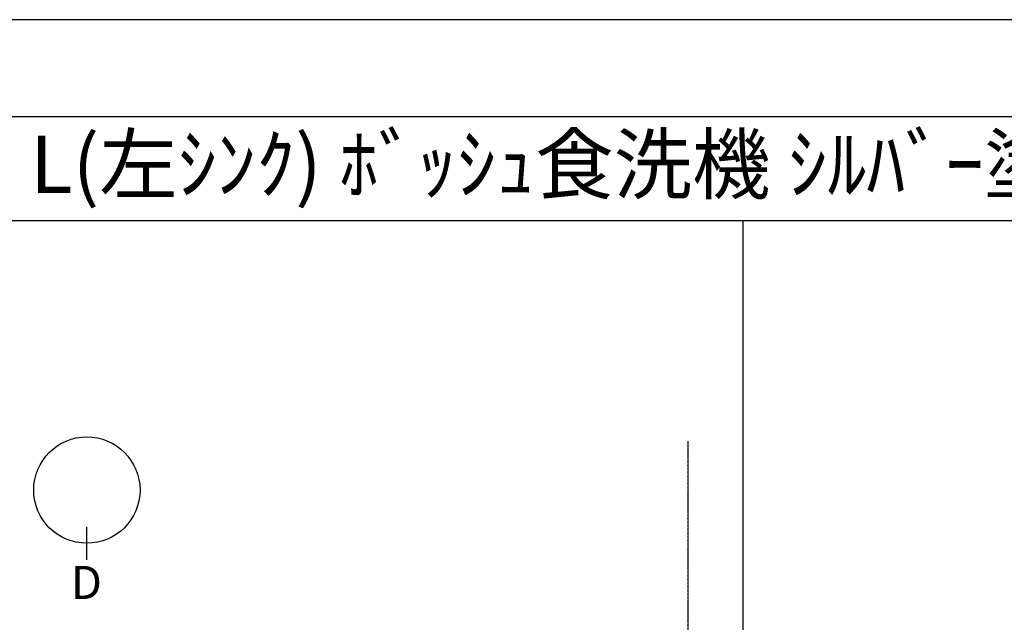
# Model space of a CAD drawing. Units: millimetres. Extents: x -109 to 26472, y -120 to 8847.
# Drawn here: x 1954 to 4095, y 7511 to 8822 of the extents above; entities that cross this region are included whole.
import ezdxf
from ezdxf.enums import TextEntityAlignment as Align

# ---------------------------------------------------------------- set-up
doc = ezdxf.new("R2010")
doc.units = ezdxf.units.MM
doc.linetypes.add('CENTER', pattern=[2, 1.25, -0.25, 0.25, -0.25])
doc.layers.get('DEFPOINTS').update_dxf_attribs({"color": 146})
for name, color, linetype in [('111-壁仕上', 3, 'Continuous'), ('160-文字', 254, 'Continuous'), ('166-寸法B', 11, 'Continuous'), ('190-図面外枠', 5, 'Continuous')]:
    doc.layers.add(name, color=color, linetype=linetype)
doc.styles.add('KH001', font='txt')

# ---------------------------------------------------------------- blocks, each defined once
blk = doc.blocks.new('A$C5D946DDC')
at = {"layer": '190-図面外枠'}
blk.add_line((271, 14349.3), (20519, 14349.3), dxfattribs=at)
at = {"layer": 'DEFPOINTS'}
blk.add_lwpolyline([(0, 0), (20790, 0), (20790, 14700), (0, 14700)], close=True, dxfattribs=at)

msp = doc.modelspace()

# ---------------------------------------------------------------- linework, layer by layer
at = {"layer": '111-壁仕上', "color": 253, "linetype": 'CENTER', "ltscale": 2}
msp.add_line((3407.38, 2169.12), (3407.38, 7904.8), dxfattribs=at)
at = {"layer": '166-寸法B'}
msp.add_line((2099.66, 7646.82), (2099.66, 7718.82), dxfattribs=at)
msp.add_circle((2099.66, 7798.5), 115.68, dxfattribs=at)
at = {"layer": '190-図面外枠'}
msp.add_lwpolyline([(161.16, 8385.19), (12309.98, 8385.19)], dxfattribs=at)
at = {"layer": 'DEFPOINTS'}
msp.add_line((3527.2, 1028.96), (3527.2, 8385.19), dxfattribs=at)

# ---------------------------------------------------------------- block references
at = {"layer": '190-図面外枠', "xscale": 0.6000000000058208, "yscale": 0.6000000000058208, "zscale": 0.6000000000058208}
msp.add_blockref('A$C5D946DDC', (-1.42, 1.63), dxfattribs=at)

# ---------------------------------------------------------------- texts
at = {"layer": '160-文字', "style": 'KH001'}
msp.add_text('ｷｯﾁﾝ ｱｲﾗﾝﾄﾞ 間口2600 L(左ｼﾝｸ) ﾎﾞｯｼｭ食洗機 ｼﾙﾊﾞｰ塗装ﾚﾝｼﾞﾌｰﾄﾞ 同時給排ﾀｲﾌﾟ ﾌﾟﾗﾝ図', height=125, dxfattribs=at).set_placement((289.4, 8507.19), align=Align.MIDDLE_LEFT)
at = {"layer": '166-寸法B', "linetype": 'Continuous', "style": 'KH001'}
msp.add_text('D', height=72, dxfattribs=at).set_placement((2064.93, 7561.54))

doc.saveas('drawing.dxf')
